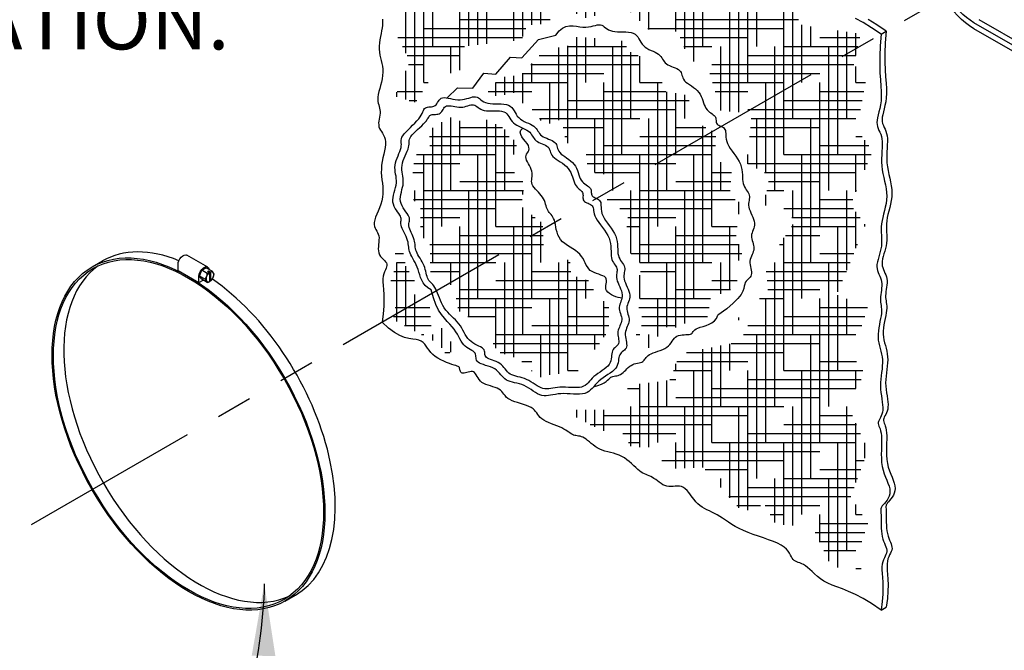
# Model space of a CAD drawing. Units: inches. Extents: x 48 to 554, y 27 to 335.
# Drawn here: x 86 to 127, y 99 to 125 of the extents above; entities that cross this region are included whole.
import ezdxf

# ---------------------------------------------------------------- set-up
doc = ezdxf.new("R2010")
doc.units = ezdxf.units.IN
doc.header["$MEASUREMENT"] = 0
doc.linetypes.add('PHANTOM', pattern=[2.5, 1.25, -0.25, 0.25, -0.25, 0.25, -0.25])
for name, color, linetype in [('CMP', 2, 'Continuous'), ('CPL', 6, 'Continuous'), ('D', 132, 'Continuous'), ('FBOOT', 153, 'Continuous'), ('PH', 147, 'PHANTOM')]:
    doc.layers.add(name, color=color, linetype=linetype)
doc.styles.get("Standard").update_dxf_attribs({"font": 'romans.shx'})
doc.dimstyles.get("Standard").update_dxf_attribs({"dimscale": 20, "dimtxt": 0.12, "dimasz": 0.15, "dimexe": 0.18, "dimexo": 0.0625, "dimgap": 0.09, "dimtad": 0, "dimtih": 1, "dimtoh": 1, "dimzin": 4, "dimdsep": 46, "dimtxsty": 'Standard', "dimcen": 0, "dimclrd": 256, "dimclre": 256, "dimclrt": 110, "dimadec": 0, "dimazin": 0, "dimtfac": 1, "dimtofl": 0, "dimtmove": 0, "dimatfit": 0, "dimfxl": 1, "dimtolj": 1, "dimtzin": 0, "dimarcsym": 0})
pattern_1 = [(0, (-1135.7807, 557.87483), (1.5, 0.375), [6, -3]), (90, (-1135.7807, 557.87483), (-0.375, -1.5), [6, -3])]

msp = doc.modelspace()

# ---------------------------------------------------------------- hatches: boundary and pattern name
at = {"layer": 'FBOOT'}
h = msp.add_hatch(dxfattribs=at)
h.set_pattern_fill('HOUND', color=195, scale=6, style=0)
h.set_pattern_definition(pattern_1)
h.paths.add_polyline_path([(108.975, 109.23), (111.315, 109.23), (111.769, 110.27), (113.459, 110.465), (113.882, 111.569), (116.611, 112.121), (116.319, 113.063), (117.558, 114.211), (117.46, 115.25), (118.728, 117.166), (117.395, 117.783), (117.623, 119.017), (116.681, 119.504), (116.876, 121.583), (115.576, 121.713), (115.087, 123.41), (114.274, 123.865), (113.787, 125.001), (112.617, 125.066), (111.61, 126.041), (110.018, 125.554), (108.783, 126.073), (108.393, 125.326), (107.516, 125.261), (107.288, 124.644), (104.916, 124.384), (104.851, 123.443), (103.454, 122.955), (102.869, 122.046), (102.024, 122.306), (102.641, 123.767), (101.829, 125.326), (103.129, 127.34), (102.316, 130.328), (103.226, 132.081), (102.284, 133.867), (103.064, 134.679), (104.851, 132.601), (106.248, 133.121), (106.606, 132.114), (109.595, 131.724), (111.09, 129.678), (112.13, 129.711), (112.682, 128.801), (115.184, 128.476), (115.899, 126.755), (117.979, 126.723), (118.986, 125.261), (121.423, 124.904), (121.131, 123.605), (121.683, 123.183), (121.264, 120.936), (121.914, 120.026), (121.004, 117.785), (121.622, 116.941), (120.424, 114.041), (121.724, 113.489), (121.041, 111.541), (121.594, 110.761), (120.846, 109.495), (121.724, 107.579), (121.009, 105.63), (121.724, 104.493), (121.269, 103.194), (121.464, 102.545), (120.197, 102.707), (119.417, 104.363), (117.889, 104.461), (117.402, 105.305), (116.492, 104.98), (114.868, 106.832), (113.243, 106.767), (112.95, 107.676), (111.878, 107.676), (111.423, 108.39), (110.676, 108.358)])
h = msp.add_hatch(dxfattribs=at)
h.set_pattern_fill('HOUND', color=195, scale=6, style=0)
h.set_pattern_definition(pattern_1)
h.paths.add_polyline_path([(105.74, 122.584), (106.607, 123.116), (107.258, 123.175), (108.264, 124.259), (109.191, 124.378), (109.546, 124.772), (111.439, 124.654), (111.893, 124.082), (112.82, 123.786), (113.274, 122.505), (114.201, 122.347), (114.595, 121.204), (115.384, 120.771), (115.344, 119.647), (116.054, 119.41), (115.956, 118.129), (116.409, 117.873), (116.212, 116.395), (116.508, 115.843), (116.212, 115.133), (116.311, 114.68), (115.838, 114.049), (115.206, 114.108), (115.029, 113.103), (114.319, 113.024), (113.905, 112.662), (113.057, 112.682), (112.879, 111.893), (112.07, 111.676), (111.952, 112.169), (112.366, 112.899), (112.07, 113.825), (112.287, 115.303), (111.577, 116.033), (111.733, 117.459), (110.865, 117.873), (110.846, 119.036), (110.076, 119.174), (109.899, 120.396), (109.149, 120.337), (108.952, 121.342), (108.262, 121.086), (107.65, 121.855), (107.394, 121.875), (107.177, 122.486), (106.29, 122.289)])
h = msp.add_hatch(dxfattribs=at)
h.set_pattern_fill('HOUND', color=195, scale=6, style=0)
h.set_pattern_definition(pattern_1)
h.paths.add_polyline_path([(110.929, 113.715), (110.929, 112.547), (110.235, 111.597), (110.097, 111.161), (109.542, 110.805), (108.493, 110.706), (108.017, 110.568), (107.185, 111.359), (106.314, 111.656), (105.641, 112.765), (104.65, 113.378), (104.492, 114.368), (103.502, 114.922), (103.462, 116.169), (103.066, 116.526), (103.086, 117.674), (102.63, 118.169), (102.848, 119.831), (103.462, 120.227), (103.442, 120.9), (104.314, 121.435), (105.086, 121.138), (105.66, 121.415), (106.571, 120.96), (106.809, 120.564), (107.106, 120.425), (106.928, 119.198), (107.403, 118.683), (107.284, 117.713), (108.176, 117.001), (108.215, 115.833), (109.305, 115.457), (109.364, 114.843), (110.275, 114.566), (110.295, 113.873)])
h = msp.add_hatch(dxfattribs=at)
h.set_pattern_fill('HOUND', color=195, scale=6, style=0)
h.set_pattern_definition(pattern_1)
h.paths.add_polyline_path([(101.886, 116.405), (102.091, 115.383), (101.818, 114.543), (102.046, 113.362), (101.909, 113.021), (103.863, 111.976), (104.136, 111.567), (104.591, 111.726), (103.977, 112.635), (103.523, 112.726), (103.454, 113.748), (102.841, 114.043), (102.818, 114.883), (102.5, 115.065), (102.273, 116.291)])

# ---------------------------------------------------------------- linework, layer by layer
at = {"layer": 'CMP'}
for p, q in [((94.215, 115.182), (93.349, 115.682)), ((89.394, 115.19), (89.827, 115.44)), ((92.98, 115.041), (92.98, 115.291)), ((92.98, 115.041), (93.846, 114.541)), ((93.846, 114.541), (93.846, 114.791)), ((93.846, 114.541), (94.023, 114.644)), ((97.431, 101.268), (97.864, 101.518))]:
    msp.add_line(p, q, dxfattribs=at)
at = {"layer": 'CMP', "color": 30}
for p, q in [((93.875, 114.808), (93.968, 115.05)), ((93.968, 115.05), (94.156, 115.158)), ((94.196, 114.919), (93.968, 115.05)), ((94.156, 115.158), (94.383, 115.027)), ((94.202, 114.997), (94.247, 115.023)), ((94.202, 114.997), (94.283, 114.95)), ((94.247, 115.023), (94.247, 114.971)), ((94.247, 115.023), (94.329, 114.976)), ((94.283, 114.95), (94.283, 114.575)), ((94.329, 114.976), (94.329, 114.603)), ((93.968, 114.675), (93.875, 114.808)), ((94.102, 114.677), (93.875, 114.808)), ((94.196, 114.544), (93.968, 114.675)), ((94.329, 114.603), (94.283, 114.63))]:
    msp.add_line(p, q, dxfattribs=at)
for centre, radius, start, end in [((93.735, 114.958), 0.462, 322.5141, 355.0817), ((94.114, 115.276), 0.367, 282.8187, 297.3365), ((94.196, 114.919), 9.325873406851315e-15, 355.781, 33.6901), ((94.114, 115.276), 0.367, 305.4384, 317.1813), ((94.104, 114.731), 0.407, 23.5327, 46.6554), ((94.017, 114.933), 0.462, 322.5141, 355.0817), ((93.823, 114.381), 0.407, 23.5327, 46.6554), ((94.114, 114.901), 0.367, 282.8187, 297.3851), ((94.114, 114.901), 0.367, 305.713, 317.1813)]:
    msp.add_arc(centre, radius, start, end, dxfattribs=at)
at = {"layer": 'CMP'}
for major_axis in [(4.019, -6.961), (3.98, -6.894)]:
    msp.add_ellipse((93.413, 108.229), major_axis=major_axis, ratio=0.57735, dxfattribs=at)
for major_axis, start_param, end_param in [((4.019, -6.961), 8.785949, 9.424778), ((3.98, -6.894), 3.196012, 6.228766), ((4.019, -6.961), 6.283185, 8.540492)]:
    msp.add_ellipse((93.846, 108.479), major_axis=major_axis, ratio=0.57735, start_param=start_param, end_param=end_param, dxfattribs=at)
at = {"layer": 'CMP', "extrusion": (0, 0, -1)}
for centre, start_param, end_param in [((93.196, 115.416), 0.785398, 3.141593), ((94.062, 114.916), 7.068583, 10.004535)]:
    msp.add_ellipse(centre, major_axis=(-0.153, -0.265), ratio=0.57735, start_param=start_param, end_param=end_param, dxfattribs=at)
at = {"layer": 'CMP', "color": 30}
for start_param, end_param in [(4.067452, 6.928122), (0.92586, 3.786529)]:
    msp.add_ellipse((94.306, 114.776), major_axis=(-0.115, -0.199), ratio=0.57735, start_param=start_param, end_param=end_param, dxfattribs=at)
at = {"layer": 'CPL'}
for p, q in [((139.988, 117.369), (126.131, 125.369)), ((139.988, 117.119), (126.131, 125.119)), ((140.204, 117.494), (126.348, 125.494))]:
    msp.add_line(p, q, dxfattribs=at)
msp.add_ellipse((132.951, 131.057), major_axis=(5.588, -9.679), ratio=0.57735, dxfattribs=at)
at = {"layer": 'CPL', "extrusion": (0, 0, -1)}
for major_axis in [(1.225, -2.121), (1.072, -1.856)]:
    msp.add_ellipse((126.131, 127.119), major_axis=major_axis, ratio=0.57735, start_param=0.785398, end_param=2.356194, dxfattribs=at)
at = {"layer": 'FBOOT'}
for p, q in [((122.268, 124.888), (122.484, 125.013)), ((122.268, 100.888), (122.484, 101.013))]:
    msp.add_line(p, q, dxfattribs=at)
for points in [[(122.268, 124.888), (121.872, 125.159), (121.515, 125.373), (121.196, 125.54)], [(101.493, 125.51), (101.5, 125.433), (101.502, 125.348), (101.496, 125.255), (101.482, 125.15), (101.461, 125.036), (101.437, 124.914), (101.412, 124.787), (101.388, 124.657), (101.369, 124.525), (101.358, 124.394), (101.356, 124.266), (101.367, 124.142), (101.387, 124.022), (101.412, 123.905), (101.441, 123.788), (101.468, 123.67), (101.491, 123.551), (101.506, 123.428), (101.509, 123.301), (101.499, 123.168), (101.478, 123.032), (101.448, 122.894), (101.415, 122.757), (101.38, 122.624), (101.348, 122.497), (101.322, 122.378), (101.305, 122.27), (101.301, 122.174), (101.307, 122.088), (101.32, 122.011), (101.338, 121.94), (101.357, 121.873), (101.375, 121.808), (101.389, 121.741), (101.395, 121.671), (101.393, 121.597), (101.383, 121.518), (101.37, 121.437), (101.355, 121.354), (101.343, 121.271), (101.336, 121.189), (101.337, 121.11), (101.349, 121.035), (101.374, 120.964), (101.409, 120.896), (101.451, 120.828), (101.495, 120.759), (101.538, 120.684), (101.575, 120.603), (101.602, 120.513), (101.617, 120.411), (101.615, 120.295), (101.6, 120.168), (101.576, 120.031), (101.546, 119.886), (101.514, 119.735), (101.485, 119.581), (101.461, 119.426), (101.448, 119.272), (101.447, 119.12), (101.456, 118.97), (101.471, 118.823), (101.489, 118.676), (101.504, 118.531), (101.513, 118.386), (101.512, 118.241), (101.497, 118.095), (101.466, 117.949), (101.421, 117.803), (101.369, 117.66), (101.313, 117.521), (101.258, 117.389), (101.209, 117.265), (101.171, 117.151), (101.149, 117.049), (101.146, 116.96), (101.159, 116.882), (101.184, 116.812), (101.217, 116.747), (101.253, 116.685), (101.289, 116.622), (101.32, 116.556), (101.341, 116.484), (101.35, 116.404), (101.349, 116.317), (101.341, 116.225), (101.332, 116.131), (101.323, 116.036), (101.32, 115.944), (101.325, 115.855), (101.342, 115.773), (101.374, 115.698), (101.418, 115.631), (101.469, 115.569), (101.522, 115.512), (101.574, 115.458), (101.62, 115.407), (101.656, 115.356), (101.676, 115.305), (101.679, 115.251), (101.667, 115.195), (101.643, 115.133), (101.614, 115.065), (101.582, 114.988), (101.552, 114.901), (101.529, 114.803), (101.516, 114.691), (101.516, 114.564), (101.526, 114.418), (101.54, 114.248), (101.552, 114.049), (101.558, 113.819), (101.552, 113.551), (101.529, 113.243), (101.483, 112.888)], [(108.724, 124.847), (108.856, 125.024), (108.995, 125.14), (109.14, 125.208), (109.287, 125.237), (109.434, 125.238), (109.579, 125.223), (109.718, 125.202), (109.849, 125.186), (109.971, 125.184), (110.082, 125.194), (110.184, 125.212), (110.278, 125.234), (110.363, 125.256), (110.44, 125.274), (110.51, 125.285), (110.573, 125.284), (110.631, 125.268), (110.685, 125.24), (110.737, 125.203), (110.792, 125.16), (110.85, 125.117), (110.915, 125.075), (110.989, 125.038), (111.075, 125.011), (111.175, 124.995), (111.284, 124.988), (111.4, 124.987), (111.519, 124.987), (111.637, 124.986), (111.749, 124.979), (111.852, 124.964), (111.942, 124.936), (112.016, 124.894), (112.077, 124.839), (112.128, 124.774), (112.173, 124.702), (112.216, 124.627), (112.26, 124.552), (112.309, 124.479), (112.367, 124.413), (112.435, 124.354), (112.513, 124.303), (112.597, 124.257), (112.684, 124.216), (112.77, 124.176), (112.853, 124.137), (112.929, 124.097), (112.996, 124.055), (113.05, 124.008), (113.094, 123.958), (113.132, 123.906), (113.165, 123.853), (113.199, 123.8), (113.235, 123.749), (113.276, 123.701), (113.327, 123.657), (113.388, 123.618), (113.459, 123.583), (113.534, 123.55), (113.611, 123.519), (113.687, 123.487), (113.758, 123.454), (113.821, 123.419), (113.872, 123.38), (113.91, 123.336), (113.936, 123.287), (113.956, 123.235), (113.972, 123.18), (113.988, 123.124), (114.009, 123.067), (114.038, 123.009), (114.08, 122.953), (114.136, 122.897), (114.204, 122.843), (114.282, 122.788), (114.364, 122.731), (114.448, 122.672), (114.53, 122.608), (114.607, 122.54), (114.674, 122.466), (114.729, 122.386), (114.773, 122.3), (114.811, 122.211), (114.843, 122.122), (114.872, 122.035), (114.902, 121.951), (114.935, 121.873), (114.973, 121.803), (115.018, 121.743), (115.069, 121.692), (115.123, 121.647), (115.177, 121.607), (115.23, 121.571), (115.278, 121.536), (115.319, 121.502), (115.351, 121.466), (115.371, 121.426), (115.383, 121.385), (115.388, 121.342), (115.391, 121.299), (115.394, 121.257), (115.399, 121.217), (115.411, 121.18), (115.432, 121.147), (115.464, 121.119), (115.505, 121.094), (115.551, 121.071), (115.601, 121.048), (115.65, 121.023), (115.696, 120.995), (115.735, 120.961), (115.765, 120.92), (115.783, 120.871), (115.792, 120.814), (115.796, 120.749), (115.798, 120.676), (115.803, 120.598), (115.814, 120.513), (115.835, 120.423), (115.87, 120.328), (115.921, 120.229), (115.985, 120.127), (116.059, 120.021), (116.137, 119.913), (116.215, 119.803), (116.289, 119.692), (116.354, 119.58), (116.407, 119.468), (116.444, 119.357), (116.468, 119.247), (116.481, 119.139), (116.488, 119.035), (116.491, 118.935), (116.495, 118.84), (116.503, 118.75), (116.518, 118.667), (116.543, 118.592), (116.575, 118.523), (116.613, 118.459), (116.653, 118.4), (116.692, 118.344), (116.727, 118.291), (116.756, 118.238), (116.776, 118.186), (116.784, 118.132), (116.783, 118.078), (116.776, 118.021), (116.766, 117.962), (116.756, 117.899), (116.75, 117.833), (116.749, 117.763), (116.759, 117.688), (116.779, 117.608), (116.809, 117.525), (116.845, 117.439), (116.883, 117.351), (116.92, 117.263), (116.952, 117.177), (116.977, 117.093), (116.991, 117.013), (116.992, 116.938), (116.981, 116.867), (116.963, 116.8), (116.939, 116.735), (116.915, 116.672), (116.893, 116.61), (116.876, 116.548), (116.867, 116.485), (116.87, 116.421), (116.882, 116.356), (116.899, 116.289), (116.919, 116.223), (116.94, 116.156), (116.957, 116.089), (116.968, 116.023), (116.97, 115.959), (116.961, 115.895), (116.943, 115.832), (116.919, 115.769), (116.891, 115.706), (116.863, 115.641), (116.837, 115.575), (116.818, 115.506), (116.806, 115.435), (116.805, 115.359), (116.813, 115.282), (116.825, 115.204), (116.84, 115.127), (116.853, 115.052), (116.863, 114.982), (116.866, 114.917), (116.858, 114.859), (116.837, 114.809), (116.807, 114.765), (116.77, 114.724), (116.728, 114.684), (116.686, 114.641), (116.646, 114.594), (116.612, 114.538), (116.586, 114.472), (116.569, 114.392), (116.548, 114.296), (116.508, 114.179), (116.432, 114.039), (116.305, 113.873), (116.111, 113.676), (115.835, 113.446), (115.46, 113.18)], [(122.484, 125.013), (122.088, 125.284), (121.732, 125.498)], [(104.196, 122.233), (104.626, 122.648), (105.257, 122.641), (105.713, 123.272), (106.223, 123.224), (106.828, 123.936), (107.303, 123.9), (107.992, 124.666), (108.724, 124.847)], [(122.268, 124.888), (122.228, 124.406), (122.211, 123.98), (122.211, 123.605), (122.222, 123.275), (122.24, 122.985), (122.258, 122.729), (122.272, 122.502), (122.276, 122.298), (122.265, 122.112), (122.243, 121.943), (122.214, 121.789), (122.181, 121.649), (122.148, 121.523), (122.119, 121.408), (122.099, 121.303), (122.091, 121.208), (122.098, 121.12), (122.118, 121.039), (122.147, 120.96), (122.181, 120.882), (122.218, 120.802), (122.253, 120.718), (122.283, 120.626), (122.304, 120.525), (122.315, 120.412), (122.316, 120.288), (122.311, 120.155), (122.302, 120.015), (122.294, 119.868), (122.288, 119.715), (122.289, 119.56), (122.298, 119.402), (122.318, 119.243), (122.346, 119.084), (122.379, 118.924), (122.414, 118.765), (122.447, 118.606), (122.475, 118.448), (122.494, 118.292), (122.501, 118.136), (122.493, 117.983), (122.473, 117.831), (122.445, 117.682), (122.411, 117.537), (122.375, 117.394), (122.34, 117.255), (122.31, 117.121), (122.288, 116.991), (122.276, 116.865), (122.273, 116.744), (122.275, 116.627), (122.281, 116.512), (122.287, 116.399), (122.291, 116.287), (122.29, 116.175), (122.28, 116.062), (122.261, 115.949), (122.234, 115.835), (122.203, 115.722), (122.17, 115.61), (122.14, 115.502), (122.114, 115.398), (122.097, 115.298), (122.091, 115.205), (122.099, 115.118), (122.118, 115.037), (122.146, 114.96), (122.178, 114.885), (122.212, 114.811), (122.244, 114.736), (122.272, 114.66), (122.291, 114.579), (122.3, 114.493), (122.299, 114.404), (122.292, 114.312), (122.281, 114.219), (122.268, 114.127), (122.255, 114.037), (122.244, 113.95), (122.239, 113.869), (122.24, 113.793), (122.247, 113.721), (122.257, 113.652), (122.268, 113.582), (122.278, 113.51), (122.284, 113.433), (122.286, 113.348), (122.281, 113.255), (122.267, 113.15), (122.246, 113.036), (122.222, 112.914), (122.196, 112.787), (122.173, 112.657), (122.154, 112.525), (122.142, 112.394), (122.141, 112.266), (122.151, 112.143), (122.172, 112.023), (122.199, 111.906), (122.229, 111.79), (122.26, 111.674), (122.288, 111.558), (122.311, 111.44), (122.324, 111.318), (122.327, 111.193), (122.32, 111.063), (122.307, 110.93), (122.29, 110.795), (122.273, 110.657), (122.257, 110.518), (122.246, 110.378), (122.243, 110.237), (122.249, 110.096), (122.262, 109.957), (122.28, 109.82), (122.3, 109.688), (122.319, 109.561), (122.334, 109.441), (122.342, 109.33), (122.34, 109.228), (122.327, 109.137), (122.304, 109.055), (122.275, 108.982), (122.243, 108.917), (122.212, 108.858), (122.184, 108.804), (122.162, 108.754), (122.15, 108.707), (122.151, 108.661), (122.161, 108.613), (122.179, 108.562), (122.202, 108.505), (122.226, 108.438), (122.25, 108.359), (122.27, 108.267), (122.283, 108.157), (122.289, 108.028), (122.288, 107.884), (122.283, 107.726), (122.279, 107.56), (122.277, 107.389), (122.28, 107.216), (122.292, 107.044), (122.316, 106.879), (122.353, 106.721), (122.4, 106.573), (122.453, 106.432), (122.506, 106.299), (122.556, 106.174), (122.598, 106.056), (122.627, 105.944), (122.638, 105.839), (122.63, 105.739), (122.603, 105.645), (122.564, 105.558), (122.515, 105.477), (122.462, 105.404), (122.408, 105.338), (122.359, 105.279), (122.317, 105.229), (122.287, 105.186), (122.267, 105.149), (122.256, 105.113), (122.252, 105.076), (122.253, 105.035), (122.256, 104.986), (122.261, 104.927), (122.265, 104.854), (122.267, 104.765), (122.268, 104.662), (122.268, 104.55), (122.27, 104.43), (122.274, 104.308), (122.282, 104.185), (122.295, 104.066), (122.315, 103.955), (122.341, 103.853), (122.373, 103.76), (122.407, 103.676), (122.44, 103.598), (122.469, 103.526), (122.492, 103.458), (122.505, 103.394), (122.507, 103.331), (122.494, 103.269), (122.47, 103.206), (122.439, 103.14), (122.404, 103.068), (122.369, 102.99), (122.337, 102.902), (122.313, 102.803), (122.3, 102.691), (122.301, 102.564), (122.31, 102.418), (122.324, 102.248), (122.337, 102.049), (122.343, 101.819), (122.337, 101.551), (122.314, 101.243), (122.268, 100.888)], [(122.484, 125.013), (122.445, 124.531), (122.427, 124.105), (122.427, 123.73), (122.439, 123.4), (122.456, 123.11), (122.475, 122.854), (122.489, 122.627), (122.492, 122.423), (122.482, 122.237), (122.46, 122.068), (122.43, 121.914), (122.397, 121.774), (122.364, 121.648), (122.336, 121.533), (122.316, 121.428), (122.308, 121.333), (122.315, 121.245), (122.334, 121.164), (122.363, 121.085), (122.398, 121.007), (122.434, 120.927), (122.469, 120.843), (122.499, 120.751), (122.521, 120.65), (122.531, 120.537), (122.532, 120.413), (122.527, 120.28), (122.519, 120.14), (122.51, 119.993), (122.505, 119.84), (122.505, 119.685), (122.514, 119.527), (122.534, 119.368), (122.563, 119.209), (122.596, 119.049), (122.631, 118.89), (122.664, 118.731), (122.691, 118.573), (122.71, 118.417), (122.717, 118.261), (122.71, 118.108), (122.69, 117.956), (122.661, 117.807), (122.627, 117.662), (122.591, 117.519), (122.556, 117.38), (122.526, 117.246), (122.504, 117.116), (122.492, 116.99), (122.489, 116.869), (122.492, 116.752), (122.498, 116.637), (122.504, 116.524), (122.508, 116.412), (122.506, 116.3), (122.497, 116.187), (122.477, 116.074), (122.451, 115.96), (122.419, 115.847), (122.387, 115.735), (122.356, 115.627), (122.331, 115.523), (122.313, 115.423), (122.308, 115.33), (122.316, 115.243), (122.335, 115.162), (122.362, 115.085), (122.395, 115.01), (122.429, 114.936), (122.461, 114.861), (122.488, 114.785), (122.507, 114.704), (122.516, 114.618), (122.516, 114.529), (122.509, 114.437), (122.498, 114.344), (122.484, 114.252), (122.471, 114.162), (122.461, 114.075), (122.455, 113.994), (122.457, 113.918), (122.463, 113.846), (122.473, 113.777), (122.484, 113.707), (122.494, 113.635), (122.501, 113.558), (122.503, 113.473), (122.497, 113.38), (122.483, 113.275), (122.463, 113.161), (122.438, 113.039), (122.413, 112.912), (122.389, 112.782), (122.371, 112.65), (122.359, 112.519), (122.357, 112.391), (122.368, 112.268), (122.388, 112.148), (122.415, 112.031), (122.446, 111.915), (122.477, 111.799), (122.505, 111.683), (122.527, 111.565), (122.541, 111.443), (122.543, 111.318), (122.537, 111.188), (122.524, 111.055), (122.507, 110.92), (122.489, 110.782), (122.474, 110.643), (122.463, 110.503), (122.459, 110.362), (122.465, 110.221), (122.479, 110.082), (122.497, 109.945), (122.517, 109.813), (122.536, 109.686), (122.55, 109.566), (122.558, 109.455), (122.556, 109.353), (122.543, 109.262), (122.52, 109.18), (122.492, 109.107), (122.46, 109.042), (122.428, 108.983), (122.4, 108.929), (122.379, 108.879), (122.367, 108.832), (122.367, 108.786), (122.378, 108.738), (122.396, 108.687), (122.418, 108.63), (122.443, 108.563), (122.466, 108.484), (122.486, 108.392), (122.5, 108.282), (122.505, 108.153), (122.504, 108.009), (122.5, 107.851), (122.495, 107.685), (122.493, 107.514), (122.497, 107.341), (122.509, 107.169), (122.533, 107.004), (122.57, 106.846), (122.617, 106.698), (122.67, 106.557), (122.723, 106.424), (122.773, 106.299), (122.814, 106.181), (122.843, 106.069), (122.855, 105.964), (122.846, 105.864), (122.82, 105.77), (122.78, 105.683), (122.732, 105.602), (122.678, 105.529), (122.625, 105.463), (122.575, 105.404), (122.533, 105.354), (122.503, 105.311), (122.484, 105.274), (122.473, 105.238), (122.469, 105.201), (122.469, 105.16), (122.473, 105.111), (122.478, 105.052), (122.482, 104.979), (122.484, 104.89), (122.484, 104.787), (122.484, 104.675), (122.486, 104.555), (122.49, 104.433), (122.498, 104.31), (122.511, 104.191), (122.531, 104.08), (122.558, 103.978), (122.589, 103.885), (122.623, 103.801), (122.656, 103.723), (122.685, 103.651), (122.708, 103.583), (122.722, 103.519), (122.723, 103.456), (122.711, 103.394), (122.687, 103.331), (122.656, 103.265), (122.621, 103.193), (122.585, 103.115), (122.554, 103.027), (122.53, 102.928), (122.517, 102.816), (122.517, 102.689), (122.527, 102.543), (122.541, 102.373), (122.553, 102.174), (122.559, 101.944), (122.554, 101.676), (122.53, 101.368), (122.484, 101.013)], [(103.525, 114.233), (103.383, 114.321), (103.274, 114.42), (103.191, 114.525), (103.129, 114.636), (103.083, 114.75), (103.047, 114.864), (103.014, 114.977), (102.981, 115.085), (102.942, 115.188), (102.898, 115.285), (102.851, 115.377), (102.803, 115.464), (102.757, 115.546), (102.714, 115.623), (102.676, 115.696), (102.645, 115.766), (102.623, 115.832), (102.608, 115.895), (102.597, 115.958), (102.59, 116.021), (102.582, 116.084), (102.572, 116.15), (102.559, 116.22), (102.538, 116.294), (102.51, 116.373), (102.475, 116.456), (102.436, 116.541), (102.396, 116.627), (102.357, 116.71), (102.322, 116.79), (102.293, 116.864), (102.273, 116.931), (102.263, 116.989), (102.261, 117.04), (102.264, 117.085), (102.269, 117.127), (102.272, 117.168), (102.271, 117.209), (102.263, 117.252), (102.244, 117.3), (102.213, 117.354), (102.172, 117.415), (102.125, 117.481), (102.075, 117.553), (102.028, 117.631), (101.985, 117.713), (101.953, 117.8), (101.933, 117.892), (101.93, 117.988), (101.94, 118.086), (101.96, 118.188), (101.985, 118.29), (102.014, 118.393), (102.041, 118.495), (102.063, 118.596), (102.076, 118.694), (102.078, 118.79), (102.072, 118.882), (102.059, 118.973), (102.043, 119.063), (102.029, 119.153), (102.018, 119.243), (102.014, 119.335), (102.02, 119.429), (102.038, 119.525), (102.067, 119.623), (102.102, 119.721), (102.142, 119.818), (102.181, 119.912), (102.218, 120.002), (102.248, 120.087), (102.27, 120.164), (102.279, 120.234), (102.281, 120.297), (102.277, 120.356), (102.274, 120.413), (102.275, 120.47), (102.285, 120.529), (102.307, 120.592), (102.345, 120.661), (102.403, 120.737), (102.478, 120.82), (102.564, 120.908), (102.656, 120.999), (102.752, 121.092), (102.844, 121.184), (102.93, 121.275), (103.004, 121.362), (103.063, 121.445), (103.109, 121.521), (103.145, 121.591), (103.174, 121.655), (103.199, 121.71), (103.224, 121.757), (103.251, 121.795), (103.284, 121.823), (103.324, 121.841), (103.372, 121.852), (103.424, 121.858), (103.479, 121.861), (103.535, 121.866), (103.59, 121.875), (103.641, 121.889), (103.687, 121.913), (103.726, 121.949), (103.76, 121.992), (103.791, 122.041), (103.823, 122.092), (103.857, 122.14), (103.897, 122.183), (103.943, 122.217), (104, 122.239), (104.068, 122.246), (104.147, 122.241), (104.234, 122.227), (104.328, 122.207), (104.426, 122.187), (104.526, 122.169), (104.628, 122.156), (104.728, 122.153), (104.824, 122.162), (104.917, 122.18), (105.006, 122.204), (105.091, 122.23), (105.17, 122.254), (105.245, 122.274), (105.314, 122.285), (105.377, 122.284), (105.435, 122.268), (105.489, 122.24), (105.541, 122.203), (105.596, 122.16), (105.654, 122.117), (105.719, 122.075), (105.793, 122.038), (105.879, 122.011), (105.978, 121.995), (106.088, 121.988), (106.204, 121.987), (106.323, 121.987), (106.441, 121.986), (106.553, 121.979), (106.656, 121.964), (106.746, 121.936), (106.82, 121.894), (106.881, 121.839), (106.932, 121.774), (106.977, 121.702), (107.02, 121.627), (107.064, 121.552), (107.113, 121.479), (107.17, 121.413), (107.239, 121.354), (107.317, 121.303), (107.401, 121.257), (107.488, 121.216), (107.574, 121.176), (107.657, 121.137), (107.733, 121.097), (107.799, 121.055), (107.854, 121.008), (107.898, 120.958), (107.935, 120.906), (107.969, 120.853), (108.003, 120.8), (108.039, 120.749), (108.08, 120.701), (108.131, 120.657), (108.192, 120.618), (108.262, 120.583), (108.338, 120.55), (108.415, 120.519), (108.491, 120.487), (108.562, 120.454), (108.625, 120.419), (108.676, 120.38), (108.714, 120.336), (108.74, 120.287), (108.759, 120.235), (108.775, 120.18), (108.792, 120.124), (108.813, 120.067), (108.842, 120.009), (108.884, 119.953), (108.94, 119.897), (109.008, 119.843), (109.086, 119.788), (109.168, 119.731), (109.252, 119.672), (109.334, 119.608), (109.411, 119.54), (109.478, 119.466), (109.533, 119.386), (109.577, 119.3), (109.614, 119.211), (109.646, 119.122), (109.676, 119.035), (109.706, 118.951), (109.738, 118.873), (109.777, 118.803), (109.822, 118.743), (109.873, 118.692), (109.927, 118.647), (109.981, 118.607), (110.034, 118.571), (110.082, 118.536), (110.123, 118.502), (110.155, 118.466), (110.175, 118.426), (110.187, 118.385), (110.192, 118.342), (110.195, 118.299), (110.197, 118.257), (110.203, 118.217), (110.215, 118.18), (110.236, 118.147), (110.268, 118.119), (110.308, 118.094), (110.355, 118.071), (110.405, 118.048), (110.454, 118.023), (110.5, 117.995), (110.539, 117.961), (110.569, 117.92), (110.587, 117.871), (110.596, 117.814), (110.599, 117.749), (110.602, 117.676), (110.607, 117.598), (110.618, 117.513), (110.639, 117.423), (110.674, 117.328), (110.725, 117.229), (110.789, 117.127), (110.863, 117.021), (110.94, 116.913), (111.019, 116.803), (111.093, 116.692), (111.158, 116.58), (111.211, 116.468), (111.248, 116.357), (111.272, 116.247), (111.285, 116.139), (111.292, 116.035), (111.295, 115.935), (111.299, 115.84), (111.307, 115.75), (111.322, 115.667), (111.346, 115.592), (111.379, 115.523), (111.417, 115.459), (111.457, 115.4), (111.496, 115.344), (111.531, 115.291), (111.56, 115.238), (111.58, 115.186), (111.588, 115.132), (111.587, 115.078), (111.58, 115.021), (111.57, 114.962), (111.56, 114.899), (111.554, 114.833), (111.553, 114.763), (111.563, 114.688), (111.583, 114.608), (111.613, 114.525), (111.649, 114.439), (111.687, 114.351), (111.724, 114.263), (111.756, 114.177), (111.781, 114.093), (111.795, 114.013), (111.796, 113.938), (111.785, 113.867), (111.766, 113.8), (111.743, 113.735), (111.719, 113.672), (111.697, 113.61), (111.68, 113.548), (111.671, 113.485), (111.674, 113.421), (111.685, 113.356), (111.703, 113.289), (111.723, 113.223), (111.744, 113.156), (111.761, 113.089), (111.772, 113.023), (111.774, 112.959), (111.765, 112.895), (111.747, 112.832), (111.723, 112.769), (111.695, 112.706), (111.667, 112.641), (111.641, 112.575), (111.621, 112.506), (111.61, 112.435), (111.609, 112.359), (111.616, 112.282), (111.629, 112.204), (111.644, 112.127), (111.657, 112.052), (111.667, 111.982), (111.669, 111.917), (111.662, 111.859), (111.641, 111.809), (111.611, 111.766), (111.573, 111.727), (111.53, 111.691), (111.487, 111.655), (111.445, 111.617), (111.407, 111.576), (111.378, 111.528), (111.358, 111.472), (111.345, 111.41), (111.335, 111.343), (111.326, 111.272), (111.312, 111.198), (111.292, 111.123), (111.26, 111.048), (111.214, 110.974), (111.15, 110.904), (111.073, 110.835), (110.984, 110.768), (110.888, 110.702), (110.789, 110.635), (110.69, 110.568), (110.595, 110.498), (110.507, 110.426), (110.43, 110.352), (110.36, 110.276), (110.296, 110.201), (110.232, 110.129), (110.167, 110.064), (110.097, 110.006), (110.019, 109.958), (109.929, 109.922), (109.825, 109.901), (109.71, 109.891), (109.585, 109.889), (109.454, 109.894), (109.321, 109.901), (109.187, 109.908), (109.056, 109.911), (108.93, 109.908), (108.813, 109.898), (108.703, 109.881), (108.599, 109.861), (108.501, 109.842), (108.407, 109.827), (108.316, 109.818), (108.226, 109.82), (108.138, 109.834), (108.049, 109.865), (107.96, 109.908), (107.869, 109.961), (107.778, 110.02), (107.685, 110.081), (107.591, 110.142), (107.495, 110.199), (107.397, 110.248), (107.297, 110.288), (107.197, 110.318), (107.097, 110.343), (106.999, 110.365), (106.905, 110.387), (106.816, 110.411), (106.733, 110.44), (106.659, 110.476), (106.593, 110.522), (106.535, 110.577), (106.48, 110.636), (106.427, 110.699), (106.372, 110.763), (106.314, 110.826), (106.248, 110.885), (106.173, 110.938), (106.086, 110.984), (105.991, 111.023), (105.892, 111.058), (105.793, 111.089), (105.698, 111.119), (105.61, 111.149), (105.535, 111.182), (105.476, 111.219), (105.436, 111.26), (105.412, 111.306), (105.399, 111.355), (105.393, 111.406), (105.39, 111.457), (105.385, 111.507), (105.374, 111.555), (105.352, 111.599), (105.317, 111.639), (105.269, 111.676), (105.211, 111.712), (105.148, 111.75), (105.08, 111.79), (105.011, 111.835), (104.944, 111.887), (104.882, 111.948), (104.825, 112.02), (104.774, 112.1), (104.724, 112.189), (104.673, 112.284), (104.617, 112.384), (104.555, 112.488), (104.483, 112.594), (104.399, 112.701), (104.301, 112.808), (104.191, 112.923), (104.074, 113.054), (103.954, 113.209), (103.835, 113.396), (103.721, 113.623), (103.616, 113.899), (103.525, 114.233)], [(111.472, 113.888), (111.398, 113.899), (111.312, 113.919), (111.219, 113.948), (111.124, 113.985), (111.033, 114.03), (110.95, 114.081), (110.881, 114.139), (110.832, 114.202), (110.805, 114.271), (110.797, 114.344), (110.801, 114.417), (110.812, 114.491), (110.822, 114.562), (110.827, 114.629), (110.82, 114.69), (110.794, 114.742), (110.747, 114.786), (110.68, 114.822), (110.598, 114.854), (110.508, 114.885), (110.413, 114.917), (110.318, 114.953), (110.229, 114.996), (110.15, 115.049), (110.086, 115.114), (110.033, 115.189), (109.987, 115.271), (109.944, 115.36), (109.9, 115.451), (109.851, 115.542), (109.793, 115.632), (109.722, 115.717), (109.635, 115.796), (109.535, 115.871), (109.427, 115.943), (109.315, 116.014), (109.204, 116.086), (109.098, 116.162), (109.001, 116.243), (108.918, 116.331), (108.853, 116.428), (108.803, 116.532), (108.766, 116.64), (108.738, 116.748), (108.716, 116.855), (108.697, 116.957), (108.677, 117.052), (108.655, 117.137), (108.627, 117.209), (108.594, 117.271), (108.558, 117.324), (108.52, 117.372), (108.482, 117.417), (108.445, 117.461), (108.41, 117.507), (108.38, 117.556), (108.355, 117.612), (108.333, 117.674), (108.313, 117.739), (108.292, 117.808), (108.27, 117.88), (108.242, 117.953), (108.208, 118.026), (108.166, 118.098), (108.113, 118.168), (108.054, 118.237), (107.991, 118.305), (107.927, 118.371), (107.865, 118.436), (107.81, 118.501), (107.765, 118.566), (107.732, 118.63), (107.715, 118.695), (107.709, 118.761), (107.712, 118.827), (107.72, 118.894), (107.729, 118.962), (107.734, 119.033), (107.733, 119.105), (107.721, 119.179), (107.696, 119.256), (107.66, 119.335), (107.618, 119.413), (107.575, 119.491), (107.534, 119.567), (107.5, 119.641), (107.476, 119.71), (107.468, 119.774), (107.478, 119.833), (107.501, 119.888), (107.531, 119.941), (107.561, 119.994), (107.587, 120.048), (107.602, 120.108), (107.599, 120.173), (107.572, 120.246), (107.519, 120.329), (107.448, 120.42), (107.372, 120.515), (107.303, 120.613), (107.254, 120.71), (107.238, 120.804), (107.265, 120.892), (107.349, 120.972)], [(122.268, 100.888), (121.872, 101.159), (121.515, 101.373), (121.196, 101.54), (120.911, 101.671), (120.656, 101.774), (120.43, 101.859), (120.228, 101.936), (120.048, 102.015), (119.887, 102.102), (119.743, 102.197), (119.613, 102.296), (119.497, 102.396), (119.391, 102.493), (119.294, 102.584), (119.204, 102.665), (119.12, 102.733), (119.038, 102.785), (118.96, 102.825), (118.886, 102.855), (118.817, 102.88), (118.754, 102.903), (118.696, 102.928), (118.645, 102.959), (118.602, 102.998), (118.565, 103.05), (118.531, 103.112), (118.495, 103.183), (118.452, 103.261), (118.396, 103.343), (118.324, 103.427), (118.23, 103.512), (118.108, 103.594), (117.957, 103.674), (117.779, 103.75), (117.583, 103.825), (117.373, 103.899), (117.157, 103.972), (116.941, 104.047), (116.732, 104.125), (116.535, 104.205), (116.355, 104.289), (116.193, 104.376), (116.044, 104.463), (115.908, 104.55), (115.782, 104.635), (115.663, 104.715), (115.55, 104.791), (115.439, 104.859), (115.33, 104.919), (115.221, 104.973), (115.115, 105.023), (115.011, 105.073), (114.91, 105.125), (114.814, 105.182), (114.721, 105.246), (114.634, 105.321), (114.552, 105.407), (114.474, 105.501), (114.4, 105.6), (114.327, 105.699), (114.256, 105.792), (114.184, 105.878), (114.11, 105.949), (114.033, 106.004), (113.953, 106.038), (113.869, 106.054), (113.783, 106.058), (113.695, 106.054), (113.606, 106.047), (113.518, 106.042), (113.43, 106.042), (113.344, 106.053), (113.26, 106.078), (113.179, 106.116), (113.1, 106.162), (113.023, 106.215), (112.949, 106.271), (112.877, 106.326), (112.807, 106.378), (112.739, 106.423), (112.672, 106.46), (112.608, 106.49), (112.543, 106.516), (112.478, 106.541), (112.413, 106.568), (112.346, 106.6), (112.276, 106.64), (112.203, 106.691), (112.127, 106.754), (112.046, 106.828), (111.961, 106.908), (111.872, 106.993), (111.778, 107.077), (111.679, 107.158), (111.576, 107.233), (111.467, 107.298), (111.354, 107.351), (111.236, 107.394), (111.117, 107.429), (110.997, 107.46), (110.878, 107.49), (110.762, 107.52), (110.65, 107.556), (110.545, 107.598), (110.446, 107.65), (110.355, 107.708), (110.27, 107.772), (110.19, 107.837), (110.114, 107.901), (110.043, 107.962), (109.975, 108.016), (109.91, 108.06), (109.846, 108.093), (109.785, 108.117), (109.725, 108.133), (109.667, 108.144), (109.611, 108.152), (109.557, 108.161), (109.505, 108.171), (109.454, 108.187), (109.406, 108.209), (109.358, 108.237), (109.307, 108.271), (109.254, 108.308), (109.194, 108.349), (109.128, 108.392), (109.052, 108.436), (108.965, 108.481), (108.866, 108.525), (108.758, 108.569), (108.645, 108.613), (108.53, 108.659), (108.417, 108.706), (108.31, 108.755), (108.213, 108.806), (108.13, 108.861), (108.063, 108.92), (108.009, 108.981), (107.963, 109.044), (107.92, 109.106), (107.877, 109.168), (107.827, 109.228), (107.767, 109.284), (107.692, 109.335), (107.599, 109.381), (107.491, 109.423), (107.372, 109.461), (107.249, 109.499), (107.125, 109.536), (107.005, 109.575), (106.894, 109.616), (106.798, 109.662), (106.718, 109.714), (106.654, 109.769), (106.6, 109.827), (106.553, 109.886), (106.508, 109.944), (106.461, 110), (106.408, 110.052), (106.345, 110.097), (106.27, 110.136), (106.184, 110.17), (106.091, 110.201), (105.994, 110.23), (105.897, 110.261), (105.803, 110.295), (105.717, 110.334), (105.64, 110.381), (105.576, 110.436), (105.524, 110.498), (105.479, 110.563), (105.441, 110.627), (105.405, 110.688), (105.37, 110.742), (105.333, 110.786), (105.291, 110.816), (105.242, 110.83), (105.187, 110.831), (105.129, 110.822), (105.069, 110.807), (105.01, 110.79), (104.953, 110.774), (104.9, 110.762), (104.854, 110.759), (104.816, 110.766), (104.785, 110.784), (104.761, 110.808), (104.743, 110.838), (104.73, 110.871), (104.72, 110.904), (104.713, 110.935), (104.708, 110.963), (104.704, 110.985), (104.698, 111.002), (104.688, 111.016), (104.671, 111.03), (104.645, 111.043), (104.606, 111.058), (104.552, 111.077), (104.481, 111.101), (104.391, 111.132), (104.285, 111.169), (104.168, 111.213), (104.046, 111.265), (103.922, 111.323), (103.802, 111.388), (103.69, 111.461), (103.591, 111.54), (103.509, 111.626), (103.439, 111.716), (103.377, 111.807), (103.318, 111.894), (103.258, 111.975), (103.19, 112.046), (103.11, 112.104), (103.014, 112.145), (102.897, 112.169), (102.758, 112.187), (102.598, 112.21), (102.417, 112.254), (102.214, 112.33), (101.991, 112.452), (101.747, 112.634), (101.483, 112.888)], [(110.29, 110.195), (110.473, 110.249), (110.616, 110.305), (110.727, 110.362), (110.811, 110.418), (110.874, 110.471), (110.924, 110.519), (110.965, 110.56), (111.005, 110.593), (111.049, 110.616), (111.096, 110.632), (111.146, 110.642), (111.199, 110.65), (111.254, 110.659), (111.309, 110.67), (111.364, 110.688), (111.418, 110.713), (111.471, 110.749), (111.523, 110.793), (111.575, 110.842), (111.627, 110.895), (111.68, 110.949), (111.736, 111.001), (111.794, 111.049), (111.855, 111.09), (111.92, 111.122), (111.987, 111.146), (112.054, 111.165), (112.121, 111.18), (112.184, 111.194), (112.243, 111.208), (112.295, 111.225), (112.34, 111.246), (112.375, 111.273), (112.404, 111.305), (112.43, 111.342), (112.455, 111.381), (112.484, 111.421), (112.519, 111.462), (112.564, 111.502), (112.621, 111.54), (112.694, 111.575), (112.779, 111.608), (112.873, 111.64), (112.971, 111.674), (113.071, 111.709), (113.169, 111.748), (113.26, 111.793), (113.342, 111.843), (113.411, 111.901), (113.47, 111.965), (113.521, 112.03), (113.567, 112.096), (113.612, 112.16), (113.658, 112.218), (113.708, 112.268), (113.765, 112.308), (113.832, 112.335), (113.906, 112.353), (113.983, 112.362), (114.062, 112.367), (114.138, 112.369), (114.21, 112.371), (114.272, 112.377), (114.324, 112.388), (114.362, 112.407), (114.391, 112.432), (114.416, 112.463), (114.44, 112.498), (114.47, 112.535), (114.51, 112.573), (114.565, 112.61), (114.64, 112.645), (114.737, 112.678), (114.852, 112.712), (114.976, 112.751), (115.101, 112.799), (115.22, 112.862), (115.325, 112.943), (115.407, 113.048), (115.46, 113.18)]]:
    msp.add_lwpolyline(points, dxfattribs=at)
msp.add_lwpolyline([(103.4, 114.681), (103.375, 114.737), (103.354, 114.799), (103.335, 114.865), (103.318, 114.936), (103.299, 115.01), (103.279, 115.086), (103.255, 115.163), (103.225, 115.242), (103.189, 115.32), (103.148, 115.398), (103.104, 115.475), (103.059, 115.55), (103.015, 115.624), (102.974, 115.696), (102.937, 115.765), (102.908, 115.831), (102.887, 115.894), (102.873, 115.955), (102.863, 116.014), (102.856, 116.073), (102.85, 116.133), (102.842, 116.194), (102.83, 116.258), (102.813, 116.325), (102.788, 116.397), (102.758, 116.471), (102.725, 116.547), (102.691, 116.624), (102.659, 116.698), (102.63, 116.771), (102.608, 116.838), (102.595, 116.901), (102.592, 116.956), (102.596, 117.006), (102.605, 117.052), (102.615, 117.097), (102.622, 117.141), (102.624, 117.187), (102.618, 117.237), (102.599, 117.291), (102.565, 117.352), (102.521, 117.419), (102.469, 117.492), (102.414, 117.57), (102.36, 117.653), (102.312, 117.74), (102.273, 117.83), (102.247, 117.923), (102.238, 118.019), (102.244, 118.116), (102.259, 118.214), (102.281, 118.313), (102.306, 118.411), (102.33, 118.509), (102.35, 118.605), (102.362, 118.699), (102.363, 118.791), (102.356, 118.881), (102.343, 118.969), (102.328, 119.058), (102.313, 119.146), (102.303, 119.237), (102.301, 119.329), (102.309, 119.424), (102.329, 119.523), (102.36, 119.623), (102.398, 119.724), (102.44, 119.824), (102.483, 119.92), (102.524, 120.012), (102.559, 120.097), (102.584, 120.175), (102.599, 120.242), (102.605, 120.302), (102.606, 120.357), (102.607, 120.408), (102.611, 120.458), (102.622, 120.509), (102.643, 120.564), (102.679, 120.624), (102.732, 120.691), (102.799, 120.763), (102.876, 120.84), (102.96, 120.919), (103.045, 120.999), (103.128, 121.077), (103.204, 121.152), (103.27, 121.222), (103.323, 121.285), (103.363, 121.342), (103.395, 121.392), (103.421, 121.435), (103.444, 121.471), (103.466, 121.5), (103.491, 121.522), (103.521, 121.536), (103.559, 121.544), (103.603, 121.548), (103.651, 121.548), (103.702, 121.549), (103.754, 121.551), (103.805, 121.558), (103.852, 121.571), (103.895, 121.593), (103.931, 121.625), (103.963, 121.666), (103.991, 121.711), (104.019, 121.758), (104.049, 121.804), (104.082, 121.845), (104.121, 121.878), (104.167, 121.901), (104.223, 121.91), (104.287, 121.909), (104.358, 121.9), (104.434, 121.886), (104.514, 121.87), (104.595, 121.856), (104.677, 121.846), (104.758, 121.844), (104.837, 121.851), (104.913, 121.866), (104.985, 121.886), (105.055, 121.907), (105.12, 121.927), (105.181, 121.942), (105.238, 121.95), (105.291, 121.948), (105.339, 121.933), (105.384, 121.908), (105.429, 121.876), (105.476, 121.84), (105.528, 121.802), (105.587, 121.767), (105.654, 121.736), (105.734, 121.714), (105.826, 121.701), (105.928, 121.697), (106.037, 121.697), (106.148, 121.699), (106.258, 121.699), (106.364, 121.695), (106.46, 121.682), (106.545, 121.659), (106.614, 121.622), (106.671, 121.574), (106.719, 121.516), (106.761, 121.453), (106.802, 121.386), (106.844, 121.319), (106.892, 121.254), (106.949, 121.194), (107.017, 121.14), (107.094, 121.093), (107.177, 121.05), (107.263, 121.01), (107.349, 120.972), (107.432, 120.933), (107.508, 120.893), (107.574, 120.85), (107.628, 120.803), (107.672, 120.753), (107.709, 120.7), (107.742, 120.647), (107.774, 120.594), (107.808, 120.543), (107.846, 120.495), (107.892, 120.451), (107.948, 120.412), (108.012, 120.378), (108.08, 120.347), (108.15, 120.317), (108.219, 120.288), (108.283, 120.259), (108.34, 120.226), (108.386, 120.191), (108.42, 120.151), (108.445, 120.107), (108.463, 120.06), (108.479, 120.01), (108.497, 119.958), (108.52, 119.904), (108.553, 119.849), (108.598, 119.795), (108.659, 119.741), (108.733, 119.686), (108.815, 119.63), (108.903, 119.572), (108.993, 119.511), (109.08, 119.445), (109.161, 119.374), (109.232, 119.297), (109.291, 119.214), (109.338, 119.126), (109.376, 119.036), (109.408, 118.945), (109.436, 118.856), (109.463, 118.772), (109.492, 118.694), (109.525, 118.625), (109.563, 118.566), (109.605, 118.516), (109.65, 118.474), (109.695, 118.436), (109.737, 118.402), (109.775, 118.369), (109.807, 118.335), (109.83, 118.298), (109.844, 118.257), (109.849, 118.213), (109.85, 118.166), (109.848, 118.119), (109.848, 118.072), (109.852, 118.028), (109.863, 117.986), (109.883, 117.95), (109.916, 117.918), (109.958, 117.891), (110.006, 117.867), (110.058, 117.845), (110.111, 117.822), (110.16, 117.797), (110.203, 117.769), (110.237, 117.736), (110.26, 117.696), (110.274, 117.65), (110.283, 117.598), (110.291, 117.539), (110.3, 117.473), (110.316, 117.401), (110.342, 117.322), (110.381, 117.236), (110.436, 117.144), (110.503, 117.046), (110.579, 116.943), (110.66, 116.836), (110.739, 116.726), (110.815, 116.614), (110.882, 116.5), (110.935, 116.386), (110.973, 116.273), (110.996, 116.161), (111.009, 116.051), (111.015, 115.945), (111.017, 115.844), (111.019, 115.748), (111.024, 115.658), (111.036, 115.577), (111.057, 115.503), (111.085, 115.437), (111.118, 115.376), (111.153, 115.321), (111.188, 115.27), (111.219, 115.222), (111.245, 115.175), (111.263, 115.129), (111.27, 115.081), (111.27, 115.033), (111.264, 114.982), (111.256, 114.929), (111.249, 114.873), (111.244, 114.813), (111.246, 114.749), (111.257, 114.679), (111.278, 114.604), (111.308, 114.525), (111.343, 114.443), (111.38, 114.359), (111.416, 114.274), (111.447, 114.191), (111.471, 114.109), (111.484, 114.031), (111.483, 113.958), (111.472, 113.888), (111.453, 113.822), (111.43, 113.758), (111.405, 113.695), (111.383, 113.633), (111.366, 113.572), (111.358, 113.509), (111.361, 113.445), (111.372, 113.38), (111.39, 113.314), (111.411, 113.247), (111.432, 113.181), (111.449, 113.115), (111.461, 113.05), (111.465, 112.986), (111.457, 112.924), (111.44, 112.863), (111.417, 112.803), (111.39, 112.743), (111.363, 112.683), (111.338, 112.622), (111.317, 112.56), (111.304, 112.496), (111.301, 112.43), (111.305, 112.363), (111.313, 112.296), (111.324, 112.231), (111.334, 112.167), (111.341, 112.108), (111.341, 112.053), (111.333, 112.004), (111.313, 111.962), (111.285, 111.925), (111.25, 111.891), (111.212, 111.858), (111.172, 111.824), (111.135, 111.787), (111.102, 111.745), (111.077, 111.697), (111.06, 111.64), (111.05, 111.575), (111.043, 111.506), (111.037, 111.432), (111.027, 111.356), (111.01, 111.279), (110.983, 111.203), (110.942, 111.13), (110.886, 111.06), (110.816, 110.994), (110.736, 110.93), (110.65, 110.869), (110.56, 110.808), (110.471, 110.747), (110.385, 110.685), (110.307, 110.621), (110.237, 110.556), (110.175, 110.489), (110.118, 110.424), (110.062, 110.363), (110.004, 110.306), (109.942, 110.256), (109.872, 110.216), (109.791, 110.186), (109.697, 110.168), (109.593, 110.16), (109.48, 110.16), (109.362, 110.165), (109.241, 110.172), (109.12, 110.179), (109.002, 110.182), (108.889, 110.181), (108.784, 110.171), (108.686, 110.157), (108.593, 110.14), (108.506, 110.124), (108.422, 110.111), (108.34, 110.105), (108.261, 110.107), (108.181, 110.122), (108.1, 110.151), (108.019, 110.191), (107.937, 110.241), (107.853, 110.296), (107.768, 110.353), (107.681, 110.409), (107.593, 110.462), (107.502, 110.507), (107.41, 110.544), (107.317, 110.572), (107.225, 110.595), (107.135, 110.616), (107.048, 110.637), (106.966, 110.66), (106.89, 110.688), (106.821, 110.723), (106.76, 110.768), (106.705, 110.82), (106.655, 110.878), (106.606, 110.938), (106.557, 111), (106.505, 111.06), (106.449, 111.117), (106.386, 111.167), (106.314, 111.21), (106.236, 111.246), (106.155, 111.277), (106.075, 111.305), (105.998, 111.331), (105.929, 111.358), (105.87, 111.387), (105.824, 111.42), (105.794, 111.457), (105.776, 111.499), (105.766, 111.544), (105.761, 111.591), (105.755, 111.639), (105.745, 111.686), (105.725, 111.733), (105.693, 111.777), (105.645, 111.817), (105.584, 111.856), (105.511, 111.895), (105.432, 111.935), (105.349, 111.977), (105.266, 112.024), (105.187, 112.078), (105.114, 112.139), (105.05, 112.209), (104.993, 112.287), (104.942, 112.37), (104.894, 112.458), (104.847, 112.549), (104.797, 112.64), (104.743, 112.73), (104.682, 112.818), (104.613, 112.902), (104.537, 112.983), (104.457, 113.062), (104.374, 113.142), (104.291, 113.222), (104.211, 113.306), (104.135, 113.393), (104.066, 113.486), (104.006, 113.585), (103.953, 113.689), (103.906, 113.794), (103.864, 113.9), (103.825, 114.002), (103.788, 114.1), (103.751, 114.191), (103.713, 114.271), (103.673, 114.34), (103.631, 114.4), (103.588, 114.452), (103.545, 114.499), (103.504, 114.543), (103.466, 114.586), (103.431, 114.632)], close=True, dxfattribs=at)
at = {"layer": 'PH', "ltscale": 6}
msp.add_line((145.319, 138.197), (52.807, 84.785), dxfattribs=at)

# ---------------------------------------------------------------- texts
at = {"layer": 'D', "color": 110, "insert": (95.124, 146.655), "char_height": 2.4, "attachment_point": 3}
msp.add_mtext('PLASTIC OR GEOTEXTILE \\PFABRIC BOOT SIZED TO\\PPIPE AS REQUIRED. \\PATTACHED TO LINER \\PPER MANUFACTURERS \\PSPECIFICATION.', dxfattribs=at)

# ---------------------------------------------------------------- leaders
at = {"layer": 'D', "path_type": 1}
msp.add_leader([(96.571, 101.984), (96.469, 92.174), (100.315, 88.711), (102.162, 88.711)], dimstyle='Standard', override={"dimgap": 0.09, "dimtad": 0}, dxfattribs=at)

doc.saveas('drawing.dxf')
